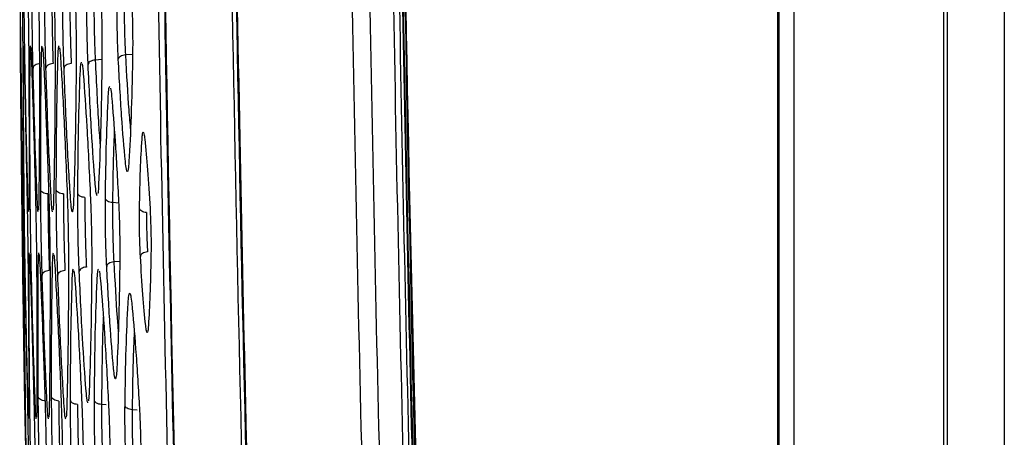
# Model space of a CAD drawing. Units: millimetres. Extents: x -2376 to 1255, y -800 to 1267.
# Drawn here: x -1042 to -982, y 119 to 144 of the extents above; entities that cross this region are included whole.
import ezdxf

# ---------------------------------------------------------------- set-up
doc = ezdxf.new("R2010")
doc.units = ezdxf.units.MM

msp = doc.modelspace()

# ---------------------------------------------------------------- linework, layer by layer
at = {"color": 7, "linetype": 'Continuous', "lineweight": 25}
for p, q in [((-985.544, -181.778), (-985.544, 648.229)), ((-985.34, 648.229), (-985.34, -181.778)), ((-981.84, 564.615), (-981.84, -98.163)), ((-995.745, -96.837), (-995.745, 563.289)), ((-995.684, 563.289), (-995.684, -96.837)), ((-994.766, 563.289), (-994.766, -96.837))]:
    msp.add_line(p, q, dxfattribs=at)
at = {"color": 8, "linetype": 'Continuous', "lineweight": 25}
for p, q in [((-1035.341, 142.244), (-1035.779, 142.215)), ((-1037.222, 141.924), (-1037.632, 141.896)), ((-1036.195, 133.12), (-1036.571, 133.146)), ((-1036.126, 129.539), (-1036.491, 129.515)), ((-1036.959, 120.745), (-1037.246, 120.764)), ((-1035.055, 120.425), (-1035.368, 120.446))]:
    msp.add_line(p, q, dxfattribs=at)
at = {"color": 7, "linetype": 'Continuous', "lineweight": 25}
for points, knots in [([(-1026.904, -42.886), (-1028.093, -19.895), (-1030.473, 26.086), (-1032.759, 95.114), (-1034.222, 164.163), (-1034.397, 210.205), (-1034.485, 233.226)], [0, 0, 0, 0, 0.250001, 0.500002, 0.750002, 1, 1, 1, 1]), ([(-1026.541, -42.836), (-1027.169, -31.137), (-1028.404, -8.153), (-1029.943, 26.49), (-1031.239, 60.784), (-1032.293, 95.293), (-1033.108, 129.657), (-1033.685, 164.177), (-1034.046, 198.701), (-1034.09, 221.718), (-1034.112, 233.226)], [0, 0, 0, 0, 0.127254, 0.250001, 0.376651, 0.500001, 0.625001, 0.750001, 0.875001, 1, 1, 1, 1]), ([(-1034.088, 233.226), (-1034.087, 230.66), (-1034.085, 225.823), (-1034.07, 219.011), (-1034.051, 213.083), (-1034.028, 208.041), (-1034.006, 203.808), (-1033.956, 195.623), (-1033.817, 178.544), (-1033.38, 144.278), (-1032.28, 92.292), (-1030.756, 47.173), (-1029.486, 17.049), (-1029.051, 7.208), (-1028.694, -0.492), (-1028.408, -6.502), (-1028.164, -11.513), (-1027.857, -17.688), (-1027.48, -25.032), (-1027.031, -33.544), (-1026.696, -39.607), (-1026.518, -42.834)], [0, 0, 0, 0, 0.0278702, 0.0525356, 0.0739964, 0.0922524, 0.1073035, 0.1199721, 0.1811626, 0.2928128, 0.4921875, 0.7459363, 0.7831529, 0.8196725, 0.8529306, 0.8668791, 0.8850291, 0.9074163, 0.9340403, 0.9649017, 1, 1, 1, 1]), ([(-1030.024, 233.226), (-1029.981, 217.53), (-1029.893, 186.149), (-1029.186, 139.091), (-1028.053, 92.053), (-1026.448, 45.017), (-1024.364, -2.025), (-1021.833, -49.086), (-1019.734, -80.447), (-1018.684, -96.136)], [0, 0, 0, 0, 0.142842, 0.2855779, 0.4282996, 0.5710519, 0.7138943, 0.8568692, 1, 1, 1, 1]), ([(-1018.489, -94.845), (-1019.531, -79.218), (-1021.616, -47.981), (-1024.129, -1.105), (-1026.199, 45.754), (-1027.792, 92.605), (-1028.918, 139.461), (-1029.62, 186.334), (-1029.706, 217.593), (-1029.75, 233.226)], [0, 0, 0, 0, 0.143124, 0.286093, 0.428947, 0.5717, 0.714408, 0.857171, 1, 1, 1, 1]), ([(-1029.712, 233.226), (-1029.71, 230.59), (-1029.708, 225.575), (-1029.691, 218.44), (-1029.667, 212.077), (-1029.639, 206.488), (-1029.61, 201.672), (-1029.582, 197.54), (-1029.537, 191.712), (-1029.465, 183.834), (-1029.254, 164.918), (-1028.655, 127.483), (-1027.381, 79.57), (-1025.503, 30.013), (-1024.012, -1.796), (-1022.856, -23.721), (-1022.209, -35.412), (-1021.694, -44.313), (-1021.305, -50.839), (-1021.012, -55.686), (-1020.651, -61.549), (-1020.217, -68.431), (-1019.706, -76.333), (-1019.113, -85.253), (-1018.679, -91.538), (-1018.45, -94.85)], [0, 0, 0, 0, 0.024085, 0.045815, 0.065191, 0.082212, 0.096879, 0.109192, 0.119972, 0.150127, 0.181162, 0.292812, 0.492186, 0.619059, 0.745936, 0.783153, 0.819672, 0.852929, 0.864631, 0.87941, 0.897302, 0.918307, 0.942425, 0.969656, 1, 1, 1, 1]), ([(-1022.65, 233.226), (-1022.564, 211.336), (-1022.393, 167.555), (-1021.018, 101.896), (-1018.792, 36.262), (-1015.711, -29.339), (-1012.881, -73.029), (-1011.467, -94.873)], [0, 0, 0, 0, 0.2, 0.399998, 0.599998, 0.800001, 1, 1, 1, 1]), ([(-1021.567, 233.226), (-1021.482, 211.34), (-1021.311, 167.57), (-1019.936, 101.926), (-1017.711, 36.307), (-1014.63, -29.28), (-1011.801, -72.96), (-1010.386, -94.799)], [0, 0, 0, 0, 0.200001, 0.4, 0.6, 0.800002, 1, 1, 1, 1]), ([(-1020.112, 233.226), (-1020.028, 211.382), (-1019.859, 167.695), (-1018.491, 102.176), (-1016.273, 36.681), (-1013.199, -28.78), (-1010.379, -72.377), (-1008.97, -94.175)], [0, 0, 0, 0, 0.199999, 0.399999, 0.600001, 0.800001, 1, 1, 1, 1]), ([(-1019.746, 233.226), (-1019.662, 211.384), (-1019.493, 167.7), (-1018.126, 102.186), (-1015.907, 36.696), (-1012.834, -28.76), (-1010.014, -72.354), (-1008.604, -94.15)], [0, 0, 0, 0, 0.199999, 0.4, 0.600001, 0.800001, 1, 1, 1, 1]), ([(-1019.556, 233.226), (-1019.471, 211.355), (-1019.302, 167.613), (-1017.93, 102.012), (-1015.707, 36.435), (-1012.624, -29.108), (-1009.797, -72.759), (-1008.384, -94.585)], [0, 0, 0, 0, 0.199999, 0.399998, 0.599999, 0.8, 1, 1, 1, 1]), ([(-1019.507, 233.226), (-1019.422, 211.354), (-1019.253, 167.612), (-1017.881, 102.009), (-1015.658, 36.431), (-1012.575, -29.114), (-1009.748, -72.767), (-1008.335, -94.593)], [0, 0, 0, 0, 0.199999, 0.399998, 0.599999, 0.8, 1, 1, 1, 1]), ([(-1008.21, -94.591), (-1008.346, -92.603), (-1008.647, -88.23), (-1009.08, -81.73), (-1009.497, -75.349), (-1009.856, -69.743), (-1010.16, -64.911), (-1010.417, -60.765), (-1010.774, -54.918), (-1011.246, -47.014), (-1012.339, -28.031), (-1014.313, 9.549), (-1016.314, 57.684), (-1017.822, 107.512), (-1018.511, 139.516), (-1018.863, 161.583), (-1019.021, 173.353), (-1019.12, 182.316), (-1019.183, 188.888), (-1019.225, 193.769), (-1019.27, 199.674), (-1019.313, 206.607), (-1019.35, 214.566), (-1019.378, 223.554), (-1019.381, 229.888), (-1019.383, 233.226)], [0, 0, 0, 0, 0.018218, 0.040079, 0.059572, 0.076695, 0.091451, 0.103837, 0.114682, 0.145019, 0.17624, 0.288562, 0.489134, 0.616772, 0.74441, 0.78185, 0.818589, 0.852047, 0.863819, 0.878687, 0.896686, 0.917817, 0.94208, 0.969474, 1, 1, 1, 1]), ([(-1008.208, -94.593), (-1009.621, -72.767), (-1012.448, -29.114), (-1015.531, 36.431), (-1017.754, 102.009), (-1019.126, 167.612), (-1019.295, 211.354), (-1019.38, 233.226)], [0, 0, 0, 0, 0.2, 0.400001, 0.600002, 0.800001, 1, 1, 1, 1]), ([(-1017.597, 106.326), (-1017.734, 110.881), (-1018.406, 133.335), (-1019.041, 173.267), (-1019.215, 208.645), (-1019.3, 226.115)], [0, 0, 0, 0, 0.114123, 0.562534, 1, 1, 1, 1]), ([(-1042.27, 146.774), (-1042.265, 146.345), (-1042.257, 145.488), (-1042.243, 144.026), (-1042.229, 142.563), (-1042.22, 141.706), (-1042.216, 141.278)], [0, 0, 0, 0, 0.249997, 0.499963, 0.749957, 1, 1, 1, 1]), ([(-1042.179, 141.277), (-1042.184, 141.706), (-1042.195, 142.563), (-1042.21, 144.025), (-1042.224, 145.488), (-1042.231, 146.345), (-1042.234, 146.773)], [0, 0, 0, 0, 0.250042, 0.500027, 0.75, 1, 1, 1, 1]), ([(-1042.132, 146.773), (-1042.126, 146.345), (-1042.114, 145.488), (-1042.097, 144.025), (-1042.082, 142.563), (-1042.075, 141.706), (-1042.072, 141.277)], [0, 0, 0, 0, 0.249996, 0.499954, 0.749955, 1, 1, 1, 1]), ([(-1041.941, 141.406), (-1041.948, 141.815), (-1041.962, 142.631), (-1041.98, 144.025), (-1041.994, 145.418), (-1042, 146.235), (-1042.003, 146.643)], [0, 0, 0, 0, 0.250054, 0.500038, 0.750009, 1, 1, 1, 1]), ([(-1041.776, 146.642), (-1041.768, 146.234), (-1041.753, 145.418), (-1041.733, 144.025), (-1041.717, 142.631), (-1041.712, 141.814), (-1041.71, 141.406)], [0, 0, 0, 0, 0.249985, 0.499948, 0.749943, 1, 1, 1, 1]), ([(-1041.45, 141.406), (-1041.459, 141.814), (-1041.478, 142.63), (-1041.499, 144.024), (-1041.515, 145.417), (-1041.519, 146.234), (-1041.52, 146.642)], [0, 0, 0, 0, 0.250055, 0.500033, 0.750004, 1, 1, 1, 1]), ([(-1041.133, 146.642), (-1041.123, 146.234), (-1041.103, 145.417), (-1041.08, 144.024), (-1041.063, 142.63), (-1041.061, 141.814), (-1041.059, 141.405)], [0, 0, 0, 0, 0.249977, 0.499944, 0.749942, 1, 1, 1, 1]), ([(-1040.66, 141.405), (-1040.672, 141.813), (-1040.695, 142.63), (-1040.72, 144.023), (-1040.736, 145.417), (-1040.737, 146.233), (-1040.737, 146.641)], [0, 0, 0, 0, 0.250059, 0.500039, 0.750008, 1, 1, 1, 1]), ([(-1040.299, 146.378), (-1040.298, 146.012), (-1040.297, 145.28), (-1040.281, 144.03), (-1040.256, 142.78), (-1040.233, 142.048), (-1040.221, 141.682)], [0, 0, 0, 0, 0.249977, 0.499968, 0.749994, 1, 1, 1, 1]), ([(-1040.176, 146.641), (-1040.164, 146.233), (-1040.139, 145.417), (-1040.113, 144.024), (-1040.097, 142.63), (-1040.097, 141.813), (-1040.097, 141.405)], [0, 0, 0, 0, 0.249972, 0.49993, 0.749942, 1, 1, 1, 1]), ([(-1039.549, 141.405), (-1039.563, 141.813), (-1039.59, 142.629), (-1039.618, 144.023), (-1039.634, 145.416), (-1039.632, 146.233), (-1039.631, 146.641)], [0, 0, 0, 0, 0.250057, 0.50003, 0.750002, 1, 1, 1, 1]), ([(-1039.192, 146.378), (-1039.193, 146.012), (-1039.195, 145.28), (-1039.179, 144.03), (-1039.151, 142.78), (-1039.124, 142.048), (-1039.11, 141.682)], [0, 0, 0, 0, 0.249972, 0.49997, 0.749984, 1, 1, 1, 1]), ([(-1038.888, 146.641), (-1038.874, 146.233), (-1038.845, 145.417), (-1038.816, 144.024), (-1038.8, 142.63), (-1038.803, 141.813), (-1038.804, 141.405)], [0, 0, 0, 0, 0.249961, 0.499924, 0.749937, 1, 1, 1, 1]), ([(-1038.071, 141.619), (-1038.086, 141.994), (-1038.115, 142.743), (-1038.142, 144.022), (-1038.156, 145.301), (-1038.152, 146.051), (-1038.149, 146.426)], [0, 0, 0, 0, 0.250063, 0.500042, 0.750006, 1, 1, 1, 1]), ([(-1037.303, 146.426), (-1037.288, 146.051), (-1037.257, 145.302), (-1037.229, 144.023), (-1037.215, 142.744), (-1037.22, 141.994), (-1037.223, 141.619)], [0, 0, 0, 0, 0.24995, 0.4999205, 0.7499379, 1, 1, 1, 1]), ([(-1037.711, 146.164), (-1037.713, 145.831), (-1037.718, 145.165), (-1037.704, 144.029), (-1037.676, 142.894), (-1037.647, 142.229), (-1037.632, 141.896)], [0, 0, 0, 0, 0.24997, 0.499959, 0.749976, 1, 1, 1, 1]), ([(-1036.217, 141.938), (-1036.231, 142.263), (-1036.26, 142.912), (-1036.286, 144.022), (-1036.297, 145.132), (-1036.291, 145.782), (-1036.287, 146.107)], [0, 0, 0, 0, 0.250066, 0.500041, 0.749998, 1, 1, 1, 1]), ([(-1035.849, 145.846), (-1035.852, 145.562), (-1035.859, 144.996), (-1035.848, 144.029), (-1035.822, 143.063), (-1035.793, 142.497), (-1035.779, 142.215)], [0, 0, 0, 0, 0.249963, 0.499957, 0.749972, 1, 1, 1, 1]), ([(-1035.414, 146.107), (-1035.399, 145.782), (-1035.37, 145.133), (-1035.343, 144.023), (-1035.332, 142.913), (-1035.339, 142.263), (-1035.343, 141.938)], [0, 0, 0, 0, 0.249932, 0.499886, 0.749923, 1, 1, 1, 1]), ([(-1042.221, 143.272), (-1042.22, 143.247), (-1042.218, 143.177), (-1042.212, 142.799), (-1042.209, 142.554)], [0, 0, 0, 0, 0.349174, 1, 1, 1, 1]), ([(-1042.024, 142.67), (-1042.022, 142.647), (-1042.016, 142.58), (-1042.007, 142.226), (-1042.001, 141.991)], [0, 0, 0, 0, 0.337195, 1, 1, 1, 1]), ([(-1041.594, 142.664), (-1041.59, 142.642), (-1041.579, 142.575), (-1041.566, 142.226), (-1041.556, 141.99)], [0, 0, 0, 0, 0.326414, 1, 1, 1, 1]), ([(-1040.868, 142.659), (-1040.863, 142.638), (-1040.847, 142.571), (-1040.828, 142.226), (-1040.815, 141.99)], [0, 0, 0, 0, 0.315974, 1, 1, 1, 1]), ([(-1039.827, 142.651), (-1039.821, 142.631), (-1039.799, 142.564), (-1039.776, 142.226), (-1039.76, 141.989)], [0, 0, 0, 0, 0.296463, 1, 1, 1, 1]), ([(-1042.14, 134.072), (-1042.157, 135.708), (-1042.193, 138.98), (-1042.211, 141.363), (-1042.221, 142.554)], [0, 0, 0, 0, 0.500002, 1, 1, 1, 1]), ([(-1042.209, 142.554), (-1042.192, 141.363), (-1042.158, 138.98), (-1042.11, 135.708), (-1042.086, 134.072)], [0, 0, 0, 0, 0.499998, 1, 1, 1, 1]), ([(-1035.779, 142.215), (-1035.836, 142.205), (-1035.952, 142.187), (-1036.093, 142.12), (-1036.193, 142.035), (-1036.209, 141.97), (-1036.217, 141.938)], [0, 0, 0, 0, 0.249984, 0.499995, 0.749997, 1, 1, 1, 1]), ([(-1041.996, 133.942), (-1042.009, 135.495), (-1042.034, 138.6), (-1042.038, 140.861), (-1042.041, 141.991)], [0, 0, 0, 0, 0.500004, 1, 1, 1, 1]), ([(-1042.001, 141.991), (-1041.975, 140.86), (-1041.922, 138.6), (-1041.859, 135.494), (-1041.827, 133.942)], [0, 0, 0, 0, 0.499995, 1, 1, 1, 1]), ([(-1041.755, 133.357), (-1041.787, 134.488), (-1041.852, 136.748), (-1041.911, 139.854), (-1041.941, 141.406)], [0, 0, 0, 0, 0.5000056, 1, 1, 1, 1]), ([(-1041.71, 141.406), (-1041.703, 139.853), (-1041.69, 136.748), (-1041.695, 134.487), (-1041.697, 133.357)], [0, 0, 0, 0, 0.5, 1, 1, 1, 1]), ([(-1041.627, 133.941), (-1041.635, 135.494), (-1041.651, 138.599), (-1041.638, 140.86), (-1041.632, 141.99)], [0, 0, 0, 0, 0.5, 1, 1, 1, 1]), ([(-1041.556, 141.99), (-1041.517, 140.86), (-1041.439, 138.599), (-1041.354, 135.494), (-1041.312, 133.941)], [0, 0, 0, 0, 0.499995, 1, 1, 1, 1]), ([(-1041.011, 141.682), (-1041.07, 141.674), (-1041.188, 141.657), (-1041.331, 141.591), (-1041.43, 141.504), (-1041.443, 141.439), (-1041.45, 141.406)], [0, 0, 0, 0, 0.249978, 0.49998, 0.750001, 1, 1, 1, 1]), ([(-1041.193, 133.356), (-1041.238, 134.487), (-1041.328, 136.748), (-1041.409, 139.853), (-1041.45, 141.406)], [0, 0, 0, 0, 0.5000074, 1, 1, 1, 1]), ([(-1041.059, 141.405), (-1041.059, 139.853), (-1041.059, 136.747), (-1041.083, 134.487), (-1041.096, 133.356)], [0, 0, 0, 0, 0.5000009, 1, 1, 1, 1]), ([(-1040.978, 133.941), (-1040.979, 135.493), (-1040.982, 138.599), (-1040.949, 140.859), (-1040.932, 141.99)], [0, 0, 0, 0, 0.500001, 1, 1, 1, 1]), ([(-1040.815, 141.99), (-1040.762, 140.859), (-1040.656, 138.598), (-1040.55, 135.493), (-1040.497, 133.94)], [0, 0, 0, 0, 0.499996, 1, 1, 1, 1]), ([(-1040.221, 141.682), (-1040.28, 141.673), (-1040.398, 141.656), (-1040.54, 141.59), (-1040.639, 141.503), (-1040.653, 141.438), (-1040.66, 141.405)], [0, 0, 0, 0, 0.250011, 0.499974, 0.749984, 1, 1, 1, 1]), ([(-1040.329, 133.356), (-1040.388, 134.486), (-1040.506, 136.747), (-1040.609, 139.852), (-1040.66, 141.405)], [0, 0, 0, 0, 0.500006, 1, 1, 1, 1]), ([(-1040.097, 141.405), (-1040.104, 139.852), (-1040.119, 136.747), (-1040.166, 134.486), (-1040.19, 133.356)], [0, 0, 0, 0, 0.500003, 1, 1, 1, 1]), ([(-1040.024, 133.94), (-1040.017, 135.493), (-1040.005, 138.598), (-1039.948, 140.859), (-1039.92, 141.989)], [0, 0, 0, 0, 0.499999, 1, 1, 1, 1]), ([(-1039.76, 141.989), (-1039.693, 140.859), (-1039.559, 138.598), (-1039.431, 135.493), (-1039.366, 133.94)], [0, 0, 0, 0, 0.4999926, 1, 1, 1, 1]), ([(-1039.11, 141.682), (-1039.169, 141.673), (-1039.286, 141.655), (-1039.428, 141.589), (-1039.527, 141.503), (-1039.542, 141.437), (-1039.549, 141.405)], [0, 0, 0, 0, 0.249992, 0.499985, 0.749975, 1, 1, 1, 1]), ([(-1038.439, 141.654), (-1038.433, 141.637), (-1038.41, 141.576), (-1038.385, 141.277), (-1038.366, 141.057)], [0, 0, 0, 0, 0.2651117, 1, 1, 1, 1]), ([(-1037.632, 141.896), (-1037.691, 141.887), (-1037.807, 141.869), (-1037.948, 141.803), (-1038.048, 141.717), (-1038.063, 141.652), (-1038.071, 141.619)], [0, 0, 0, 0, 0.249994, 0.499993, 0.749991, 1, 1, 1, 1]), ([(-1037.632, 134.287), (-1037.712, 135.316), (-1037.87, 137.376), (-1038.004, 140.205), (-1038.071, 141.619)], [0, 0, 0, 0, 0.500008, 1, 1, 1, 1]), ([(-1037.223, 141.619), (-1037.246, 140.205), (-1037.291, 137.376), (-1037.379, 135.316), (-1037.423, 134.287)], [0, 0, 0, 0, 0.5000065, 1, 1, 1, 1]), ([(-1035.784, 135.666), (-1035.862, 136.546), (-1036.02, 138.307), (-1036.151, 140.728), (-1036.217, 141.938)], [0, 0, 0, 0, 0.500012, 1, 1, 1, 1]), ([(-1035.343, 141.938), (-1035.369, 140.727), (-1035.422, 138.307), (-1035.517, 136.546), (-1035.565, 135.666)], [0, 0, 0, 0, 0.500007, 1, 1, 1, 1]), ([(-1042.216, 141.278), (-1042.2, 139.641), (-1042.169, 136.369), (-1042.142, 133.987), (-1042.128, 132.796)], [0, 0, 0, 0, 0.500003, 1, 1, 1, 1]), ([(-1042.046, 132.796), (-1042.068, 133.987), (-1042.113, 136.369), (-1042.157, 139.641), (-1042.179, 141.277)], [0, 0, 0, 0, 0.5000053, 1, 1, 1, 1]), ([(-1042.072, 141.277), (-1042.06, 139.641), (-1042.036, 136.369), (-1042.024, 133.987), (-1042.018, 132.796)], [0, 0, 0, 0, 0.4999984, 1, 1, 1, 1]), ([(-1039.143, 133.356), (-1039.216, 134.486), (-1039.362, 136.746), (-1039.487, 139.852), (-1039.549, 141.405)], [0, 0, 0, 0, 0.500008, 1, 1, 1, 1]), ([(-1038.804, 141.405), (-1038.82, 139.852), (-1038.852, 136.746), (-1038.923, 134.486), (-1038.959, 133.355)], [0, 0, 0, 0, 0.500004, 1, 1, 1, 1]), ([(-1038.705, 133.725), (-1038.692, 135.139), (-1038.666, 137.968), (-1038.592, 140.028), (-1038.555, 141.057)], [0, 0, 0, 0, 0.499999, 1, 1, 1, 1]), ([(-1038.366, 141.057), (-1038.292, 140.028), (-1038.144, 137.968), (-1038.008, 135.139), (-1037.94, 133.725)], [0, 0, 0, 0, 0.499992, 1, 1, 1, 1]), ([(-1037.009, 133.406), (-1036.991, 134.616), (-1036.954, 137.036), (-1036.871, 138.798), (-1036.83, 139.678)], [0, 0, 0, 0, 0.499997, 1, 1, 1, 1]), ([(-1036.699, 140.175), (-1036.695, 140.165), (-1036.672, 140.112), (-1036.649, 139.873), (-1036.63, 139.678)], [0, 0, 0, 0, 0.187836, 1, 1, 1, 1]), ([(-1036.63, 139.678), (-1036.555, 138.797), (-1036.407, 137.036), (-1036.274, 134.616), (-1036.207, 133.406)], [0, 0, 0, 0, 0.499989, 1, 1, 1, 1]), ([(-1034.762, 137.035), (-1034.751, 137.159), (-1034.73, 137.406), (-1034.687, 137.505), (-1034.641, 137.406), (-1034.61, 137.159), (-1034.595, 137.035)], [0, 0, 0, 0, 0.249823, 0.499726, 0.749719, 1, 1, 1, 1]), ([(-1034.918, 132.796), (-1034.9, 133.614), (-1034.866, 135.25), (-1034.796, 136.44), (-1034.762, 137.035)], [0, 0, 0, 0, 0.499997, 1, 1, 1, 1]), ([(-1034.595, 137.035), (-1034.537, 136.44), (-1034.422, 135.249), (-1034.321, 133.614), (-1034.271, 132.796)], [0, 0, 0, 0, 0.49998, 1, 1, 1, 1]), ([(-1035.565, 135.666), (-1035.579, 135.491), (-1035.607, 135.141), (-1035.663, 135.001), (-1035.723, 135.142), (-1035.763, 135.491), (-1035.784, 135.666)], [0, 0, 0, 0, 0.250211, 0.500238, 0.750163, 1, 1, 1, 1]), ([(-1037.423, 134.287), (-1037.435, 134.066), (-1037.451, 133.775), (-1037.474, 133.713), (-1037.48, 133.699)], [0, 0, 0, 0, 0.7598081, 1, 1, 1, 1]), ([(-1042.071, 128.576), (-1042.077, 129.005), (-1042.088, 129.862), (-1042.107, 131.324), (-1042.125, 132.787), (-1042.135, 133.644), (-1042.14, 134.072)], [0, 0, 0, 0, 0.2500461, 0.5000295, 0.7500025, 1, 1, 1, 1]), ([(-1042.086, 134.072), (-1042.08, 133.644), (-1042.067, 132.787), (-1042.048, 131.324), (-1042.029, 129.862), (-1042.02, 129.005), (-1042.015, 128.576)], [0, 0, 0, 0, 0.249984, 0.499951, 0.749942, 1, 1, 1, 1]), ([(-1041.926, 128.705), (-1041.933, 129.114), (-1041.947, 129.93), (-1041.967, 131.324), (-1041.985, 132.717), (-1041.992, 133.534), (-1041.996, 133.942)], [0, 0, 0, 0, 0.250059, 0.500043, 0.75001, 1, 1, 1, 1]), ([(-1041.827, 133.942), (-1041.819, 133.533), (-1041.804, 132.717), (-1041.782, 131.324), (-1041.764, 129.93), (-1041.756, 129.114), (-1041.752, 128.705)], [0, 0, 0, 0, 0.249983, 0.49994, 0.749946, 1, 1, 1, 1]), ([(-1041.549, 128.705), (-1041.558, 129.113), (-1041.576, 129.93), (-1041.599, 131.323), (-1041.618, 132.717), (-1041.624, 133.533), (-1041.627, 133.941)], [0, 0, 0, 0, 0.250062, 0.500041, 0.750006, 1, 1, 1, 1]), ([(-1041.312, 133.941), (-1041.302, 133.533), (-1041.282, 132.717), (-1041.257, 131.323), (-1041.238, 129.93), (-1041.232, 129.113), (-1041.229, 128.705)], [0, 0, 0, 0, 0.249979, 0.49994, 0.749941, 1, 1, 1, 1]), ([(-1040.892, 128.704), (-1040.903, 129.112), (-1040.926, 129.929), (-1040.953, 131.322), (-1040.972, 132.716), (-1040.976, 133.532), (-1040.978, 133.941)], [0, 0, 0, 0, 0.250056, 0.5000385, 0.7500053, 1, 1, 1, 1]), ([(-1040.539, 133.678), (-1040.597, 133.685), (-1040.714, 133.699), (-1040.856, 133.761), (-1040.955, 133.844), (-1040.97, 133.908), (-1040.978, 133.941)], [0, 0, 0, 0, 0.249988, 0.500018, 0.750014, 1, 1, 1, 1]), ([(-1040.539, 133.678), (-1040.537, 133.312), (-1040.533, 132.58), (-1040.514, 131.33), (-1040.487, 130.08), (-1040.464, 129.348), (-1040.453, 128.982)], [0, 0, 0, 0, 0.249968, 0.499962, 0.74999, 1, 1, 1, 1]), ([(-1040.497, 133.94), (-1040.485, 133.532), (-1040.46, 132.716), (-1040.432, 131.323), (-1040.412, 129.929), (-1040.409, 129.112), (-1040.407, 128.704)], [0, 0, 0, 0, 0.24997, 0.499933, 0.749934, 1, 1, 1, 1]), ([(-1039.932, 128.704), (-1039.945, 129.112), (-1039.972, 129.928), (-1040.002, 131.322), (-1040.021, 132.715), (-1040.023, 133.532), (-1040.024, 133.94)], [0, 0, 0, 0, 0.250064, 0.5000382, 0.7500058, 1, 1, 1, 1]), ([(-1039.585, 133.678), (-1039.643, 133.686), (-1039.758, 133.7), (-1039.9, 133.762), (-1039.999, 133.844), (-1040.016, 133.908), (-1040.024, 133.94)], [0, 0, 0, 0, 0.249984, 0.499986, 0.750014, 1, 1, 1, 1]), ([(-1039.585, 133.678), (-1039.584, 133.312), (-1039.583, 132.58), (-1039.563, 131.33), (-1039.534, 130.08), (-1039.506, 129.348), (-1039.493, 128.982)], [0, 0, 0, 0, 0.249968, 0.49997, 0.749986, 1, 1, 1, 1]), ([(-1039.366, 133.94), (-1039.352, 133.532), (-1039.323, 132.716), (-1039.292, 131.323), (-1039.273, 129.929), (-1039.272, 129.112), (-1039.272, 128.704)], [0, 0, 0, 0, 0.24996, 0.499918, 0.749932, 1, 1, 1, 1]), ([(-1038.617, 128.919), (-1038.631, 129.293), (-1038.66, 130.042), (-1038.69, 131.321), (-1038.708, 132.601), (-1038.706, 133.35), (-1038.705, 133.725)], [0, 0, 0, 0, 0.250062, 0.500047, 0.750015, 1, 1, 1, 1]), ([(-1038.267, 133.464), (-1038.324, 133.471), (-1038.439, 133.486), (-1038.58, 133.547), (-1038.68, 133.629), (-1038.697, 133.693), (-1038.705, 133.725)], [0, 0, 0, 0, 0.249995, 0.499987, 0.750025, 1, 1, 1, 1]), ([(-1037.94, 133.725), (-1037.925, 133.35), (-1037.894, 132.601), (-1037.863, 131.323), (-1037.846, 130.043), (-1037.848, 129.293), (-1037.85, 128.918)], [0, 0, 0, 0, 0.249948, 0.499905, 0.749923, 1, 1, 1, 1]), ([(-1041.697, 133.357), (-1041.698, 133.123), (-1041.7, 132.767), (-1041.707, 132.7), (-1041.709, 132.677)], [0, 0, 0, 0, 0.659792, 1, 1, 1, 1]), ([(-1041.096, 133.356), (-1041.099, 133.121), (-1041.105, 132.774), (-1041.117, 132.707), (-1041.121, 132.685)], [0, 0, 0, 0, 0.680497, 1, 1, 1, 1]), ([(-1040.19, 133.356), (-1040.197, 133.119), (-1040.207, 132.778), (-1040.223, 132.711), (-1040.228, 132.691)], [0, 0, 0, 0, 0.694964, 1, 1, 1, 1]), ([(-1038.959, 133.355), (-1038.969, 133.118), (-1038.983, 132.783), (-1039.005, 132.716), (-1039.011, 132.697)], [0, 0, 0, 0, 0.711901, 1, 1, 1, 1]), ([(-1038.267, 133.464), (-1038.267, 133.131), (-1038.269, 132.465), (-1038.252, 131.329), (-1038.222, 130.194), (-1038.193, 129.529), (-1038.178, 129.197)], [0, 0, 0, 0, 0.249966, 0.499962, 0.749976, 1, 1, 1, 1]), ([(-1036.93, 129.237), (-1036.944, 129.562), (-1036.973, 130.211), (-1037.001, 131.321), (-1037.015, 132.431), (-1037.011, 133.081), (-1037.009, 133.406)], [0, 0, 0, 0, 0.250077, 0.500045, 0.75, 1, 1, 1, 1]), ([(-1036.571, 133.146), (-1036.628, 133.153), (-1036.743, 133.168), (-1036.883, 133.23), (-1036.983, 133.311), (-1037.001, 133.374), (-1037.009, 133.406)], [0, 0, 0, 0, 0.249992, 0.499991, 0.750003, 1, 1, 1, 1]), ([(-1036.571, 133.146), (-1036.573, 132.862), (-1036.577, 132.296), (-1036.562, 131.329), (-1036.535, 130.363), (-1036.506, 129.797), (-1036.491, 129.515)], [0, 0, 0, 0, 0.249964, 0.499953, 0.749976, 1, 1, 1, 1]), ([(-1036.207, 133.406), (-1036.192, 133.081), (-1036.163, 132.432), (-1036.134, 131.322), (-1036.12, 130.212), (-1036.124, 129.562), (-1036.127, 129.237)], [0, 0, 0, 0, 0.2499298, 0.4998907, 0.749917, 1, 1, 1, 1]), ([(-1042.128, 132.796), (-1042.125, 132.56), (-1042.12, 132.09), (-1042.119, 132.017), (-1042.119, 131.981)], [0, 0, 0, 0, 0.500001, 1, 1, 1, 1]), ([(-1042.018, 132.796), (-1042.017, 132.55), (-1042.016, 132.176), (-1042.019, 132.105), (-1042.02, 132.081)], [0, 0, 0, 0, 0.6584889, 1, 1, 1, 1]), ([(-1034.86, 129.847), (-1034.871, 130.076), (-1034.894, 130.536), (-1034.915, 131.321), (-1034.925, 132.106), (-1034.92, 132.566), (-1034.918, 132.796)], [0, 0, 0, 0, 0.250096, 0.500096, 0.75001, 1, 1, 1, 1]), ([(-1034.48, 132.536), (-1034.536, 132.543), (-1034.65, 132.559), (-1034.79, 132.62), (-1034.89, 132.701), (-1034.909, 132.764), (-1034.918, 132.796)], [0, 0, 0, 0, 0.250007, 0.499997, 0.750009, 1, 1, 1, 1]), ([(-1034.48, 132.536), (-1034.482, 132.348), (-1034.487, 131.972), (-1034.477, 131.329), (-1034.456, 130.688), (-1034.433, 130.312), (-1034.422, 130.125)], [0, 0, 0, 0, 0.249935, 0.499956, 0.749948, 1, 1, 1, 1]), ([(-1034.271, 132.796), (-1034.259, 132.566), (-1034.236, 132.107), (-1034.215, 131.322), (-1034.205, 130.537), (-1034.21, 130.077), (-1034.213, 129.847)], [0, 0, 0, 0, 0.2498768, 0.4998631, 0.7498596, 1, 1, 1, 1]), ([(-1042.119, 131.981), (-1042.115, 131.662), (-1042.107, 131.024), (-1042.099, 130.386), (-1042.094, 130.067)], [0, 0, 0, 0, 0.500015, 1, 1, 1, 1]), ([(-1042.094, 130.067), (-1042.094, 130.032), (-1042.093, 129.964), (-1042.087, 129.515), (-1042.084, 129.291)], [0, 0, 0, 0, 0.500003, 1, 1, 1, 1]), ([(-1041.992, 129.971), (-1041.99, 129.948), (-1041.986, 129.88), (-1041.977, 129.525), (-1041.972, 129.29)], [0, 0, 0, 0, 0.340744, 1, 1, 1, 1]), ([(-1041.669, 129.966), (-1041.666, 129.943), (-1041.657, 129.876), (-1041.645, 129.525), (-1041.637, 129.29)], [0, 0, 0, 0, 0.331398, 1, 1, 1, 1]), ([(-1041.075, 129.96), (-1041.071, 129.938), (-1041.057, 129.871), (-1041.04, 129.525), (-1041.028, 129.289)], [0, 0, 0, 0, 0.319005, 1, 1, 1, 1]), ([(-1040.175, 129.954), (-1040.17, 129.934), (-1040.151, 129.866), (-1040.128, 129.525), (-1040.113, 129.288)], [0, 0, 0, 0, 0.307469, 1, 1, 1, 1]), ([(-1034.422, 130.125), (-1034.479, 130.115), (-1034.595, 130.096), (-1034.736, 130.029), (-1034.836, 129.943), (-1034.852, 129.879), (-1034.86, 129.847)], [0, 0, 0, 0, 0.250002, 0.500018, 0.749992, 1, 1, 1, 1]), ([(-1036.491, 129.515), (-1036.549, 129.505), (-1036.665, 129.487), (-1036.807, 129.42), (-1036.907, 129.334), (-1036.922, 129.269), (-1036.93, 129.237)], [0, 0, 0, 0, 0.249986, 0.500003, 0.749977, 1, 1, 1, 1]), ([(-1034.537, 125.607), (-1034.595, 126.202), (-1034.712, 127.393), (-1034.811, 129.029), (-1034.86, 129.847)], [0, 0, 0, 0, 0.500014, 1, 1, 1, 1]), ([(-1034.213, 129.847), (-1034.231, 129.029), (-1034.267, 127.393), (-1034.335, 126.202), (-1034.37, 125.607)], [0, 0, 0, 0, 0.500012, 1, 1, 1, 1]), ([(-1042.084, 129.291), (-1042.069, 128.16), (-1042.038, 125.899), (-1041.99, 122.794), (-1041.966, 121.241)], [0, 0, 0, 0, 0.499996, 1, 1, 1, 1]), ([(-1041.919, 121.241), (-1041.937, 122.794), (-1041.974, 125.899), (-1041.991, 128.16), (-1041.999, 129.29)], [0, 0, 0, 0, 0.500003, 1, 1, 1, 1]), ([(-1041.972, 129.29), (-1041.947, 128.16), (-1041.898, 125.899), (-1041.835, 122.794), (-1041.803, 121.241)], [0, 0, 0, 0, 0.499999, 1, 1, 1, 1]), ([(-1041.654, 121.241), (-1041.667, 122.793), (-1041.695, 125.898), (-1041.696, 128.159), (-1041.696, 129.29)], [0, 0, 0, 0, 0.5, 1, 1, 1, 1]), ([(-1041.637, 129.29), (-1041.6, 128.159), (-1041.528, 125.898), (-1041.446, 122.793), (-1041.404, 121.24)], [0, 0, 0, 0, 0.5, 1, 1, 1, 1]), ([(-1041.13, 121.24), (-1041.138, 122.793), (-1041.154, 125.898), (-1041.136, 128.159), (-1041.126, 129.289)], [0, 0, 0, 0, 0.500002, 1, 1, 1, 1]), ([(-1041.028, 129.289), (-1040.979, 128.158), (-1040.88, 125.898), (-1040.776, 122.792), (-1040.725, 121.24)], [0, 0, 0, 0, 0.499994, 1, 1, 1, 1]), ([(-1040.453, 128.982), (-1040.512, 128.973), (-1040.63, 128.956), (-1040.772, 128.89), (-1040.872, 128.803), (-1040.885, 128.737), (-1040.892, 128.704)], [0, 0, 0, 0, 0.250022, 0.500008, 0.750004, 1, 1, 1, 1]), ([(-1040.311, 121.239), (-1040.312, 122.792), (-1040.314, 125.897), (-1040.274, 128.158), (-1040.253, 129.288)], [0, 0, 0, 0, 0.499999, 1, 1, 1, 1]), ([(-1040.113, 129.288), (-1040.05, 128.158), (-1039.924, 125.897), (-1039.798, 122.792), (-1039.735, 121.239)], [0, 0, 0, 0, 0.499995, 1, 1, 1, 1]), ([(-1039.493, 128.982), (-1039.551, 128.973), (-1039.669, 128.955), (-1039.811, 128.889), (-1039.91, 128.802), (-1039.924, 128.737), (-1039.932, 128.704)], [0, 0, 0, 0, 0.2499795, 0.4999914, 0.750002, 1, 1, 1, 1]), ([(-1038.948, 128.96), (-1038.942, 128.942), (-1038.92, 128.88), (-1038.895, 128.575), (-1038.878, 128.356)], [0, 0, 0, 0, 0.285883, 1, 1, 1, 1]), ([(-1038.178, 129.197), (-1038.236, 129.188), (-1038.353, 129.169), (-1038.495, 129.103), (-1038.595, 129.016), (-1038.609, 128.951), (-1038.617, 128.919)], [0, 0, 0, 0, 0.25, 0.500024, 0.750034, 1, 1, 1, 1]), ([(-1038.193, 121.586), (-1038.269, 122.616), (-1038.42, 124.675), (-1038.551, 127.504), (-1038.617, 128.919)], [0, 0, 0, 0, 0.500008, 1, 1, 1, 1]), ([(-1037.85, 128.918), (-1037.865, 127.504), (-1037.895, 124.675), (-1037.967, 122.616), (-1038.003, 121.586)], [0, 0, 0, 0, 0.500008, 1, 1, 1, 1]), ([(-1037.39, 128.944), (-1037.384, 128.929), (-1037.358, 128.868), (-1037.331, 128.577), (-1037.31, 128.356)], [0, 0, 0, 0, 0.239708, 1, 1, 1, 1]), ([(-1036.509, 122.965), (-1036.585, 123.845), (-1036.736, 125.606), (-1036.865, 128.027), (-1036.93, 129.237)], [0, 0, 0, 0, 0.500009, 1, 1, 1, 1]), ([(-1036.127, 129.237), (-1036.147, 128.027), (-1036.186, 125.606), (-1036.268, 123.845), (-1036.308, 122.964)], [0, 0, 0, 0, 0.500011, 1, 1, 1, 1]), ([(-1041.937, 120.095), (-1041.959, 121.286), (-1042.001, 123.668), (-1042.048, 126.94), (-1042.071, 128.576)], [0, 0, 0, 0, 0.5000021, 1, 1, 1, 1]), ([(-1042.015, 128.576), (-1041.997, 126.94), (-1041.961, 123.668), (-1041.936, 121.286), (-1041.923, 120.095)], [0, 0, 0, 0, 0.499999, 1, 1, 1, 1]), ([(-1041.747, 120.656), (-1041.777, 121.787), (-1041.836, 124.047), (-1041.896, 127.153), (-1041.926, 128.705)], [0, 0, 0, 0, 0.500003, 1, 1, 1, 1]), ([(-1041.752, 128.705), (-1041.74, 127.153), (-1041.715, 124.047), (-1041.707, 121.787), (-1041.702, 120.656)], [0, 0, 0, 0, 0.5, 1, 1, 1, 1]), ([(-1041.304, 120.656), (-1041.346, 121.786), (-1041.43, 124.047), (-1041.509, 127.152), (-1041.549, 128.705)], [0, 0, 0, 0, 0.500006, 1, 1, 1, 1]), ([(-1041.229, 128.705), (-1041.222, 127.152), (-1041.209, 124.047), (-1041.219, 121.786), (-1041.224, 120.656)], [0, 0, 0, 0, 0.5, 1, 1, 1, 1]), ([(-1040.575, 120.655), (-1040.631, 121.785), (-1040.741, 124.046), (-1040.842, 127.152), (-1040.892, 128.704)], [0, 0, 0, 0, 0.500005, 1, 1, 1, 1]), ([(-1040.407, 128.704), (-1040.408, 127.151), (-1040.408, 124.046), (-1040.44, 121.785), (-1040.455, 120.655)], [0, 0, 0, 0, 0.5000026, 1, 1, 1, 1]), ([(-1039.541, 120.655), (-1039.61, 121.785), (-1039.748, 124.046), (-1039.871, 127.151), (-1039.932, 128.704)], [0, 0, 0, 0, 0.500007, 1, 1, 1, 1]), ([(-1039.272, 128.704), (-1039.28, 127.151), (-1039.297, 124.046), (-1039.351, 121.785), (-1039.378, 120.655)], [0, 0, 0, 0, 0.500002, 1, 1, 1, 1]), ([(-1039.154, 121.024), (-1039.147, 122.438), (-1039.135, 125.267), (-1039.076, 127.327), (-1039.047, 128.356)], [0, 0, 0, 0, 0.499998, 1, 1, 1, 1]), ([(-1038.878, 128.356), (-1038.808, 127.327), (-1038.667, 125.267), (-1038.533, 122.438), (-1038.466, 121.024)], [0, 0, 0, 0, 0.499991, 1, 1, 1, 1]), ([(-1037.684, 121.024), (-1037.67, 122.438), (-1037.642, 125.267), (-1037.561, 127.326), (-1037.52, 128.356)], [0, 0, 0, 0, 0.499996, 1, 1, 1, 1]), ([(-1037.31, 128.356), (-1037.227, 127.326), (-1037.061, 125.267), (-1036.907, 122.438), (-1036.831, 121.023)], [0, 0, 0, 0, 0.499991, 1, 1, 1, 1]), ([(-1035.615, 126.977), (-1035.601, 127.152), (-1035.575, 127.501), (-1035.519, 127.642), (-1035.458, 127.501), (-1035.417, 127.152), (-1035.396, 126.977)], [0, 0, 0, 0, 0.249894, 0.499802, 0.749826, 1, 1, 1, 1]), ([(-1035.806, 120.705), (-1035.787, 121.915), (-1035.749, 124.335), (-1035.659, 126.096), (-1035.615, 126.977)], [0, 0, 0, 0, 0.499997, 1, 1, 1, 1]), ([(-1035.396, 126.977), (-1035.314, 126.096), (-1035.149, 124.335), (-1035.001, 121.915), (-1034.928, 120.705)], [0, 0, 0, 0, 0.499983, 1, 1, 1, 1]), ([(-1034.37, 125.607), (-1034.38, 125.483), (-1034.401, 125.236), (-1034.444, 125.137), (-1034.49, 125.237), (-1034.521, 125.484), (-1034.537, 125.607)], [0, 0, 0, 0, 0.2503165, 0.5004186, 0.7502553, 1, 1, 1, 1]), ([(-1036.308, 122.964), (-1036.32, 122.77), (-1036.334, 122.53), (-1036.355, 122.477), (-1036.359, 122.467)], [0, 0, 0, 0, 0.811736, 1, 1, 1, 1]), ([(-1038.003, 121.586), (-1038.013, 121.366), (-1038.027, 121.068), (-1038.049, 121.006), (-1038.054, 120.99)], [0, 0, 0, 0, 0.737408, 1, 1, 1, 1]), ([(-1041.966, 121.241), (-1041.959, 120.833), (-1041.946, 120.017), (-1041.925, 118.623), (-1041.903, 117.23), (-1041.891, 116.413), (-1041.885, 116.005)], [0, 0, 0, 0, 0.249978, 0.499937, 0.749936, 1, 1, 1, 1]), ([(-1041.837, 116.005), (-1041.844, 116.413), (-1041.859, 117.229), (-1041.882, 118.623), (-1041.903, 120.017), (-1041.914, 120.833), (-1041.919, 121.241)], [0, 0, 0, 0, 0.250055, 0.500038, 0.750017, 1, 1, 1, 1]), ([(-1041.803, 121.241), (-1041.795, 120.833), (-1041.779, 120.016), (-1041.756, 118.623), (-1041.734, 117.229), (-1041.723, 116.413), (-1041.718, 116.004)], [0, 0, 0, 0, 0.249977, 0.499941, 0.749935, 1, 1, 1, 1]), ([(-1041.565, 116.004), (-1041.575, 116.412), (-1041.593, 117.229), (-1041.618, 118.622), (-1041.64, 120.016), (-1041.649, 120.832), (-1041.654, 121.241)], [0, 0, 0, 0, 0.250068, 0.500043, 0.750017, 1, 1, 1, 1]), ([(-1041.404, 121.24), (-1041.394, 120.832), (-1041.374, 120.016), (-1041.348, 118.623), (-1041.325, 117.229), (-1041.317, 116.412), (-1041.312, 116.004)], [0, 0, 0, 0, 0.2499722, 0.4999316, 0.749932, 1, 1, 1, 1]), ([(-1041.035, 116.004), (-1041.046, 116.412), (-1041.069, 117.228), (-1041.097, 118.622), (-1041.12, 120.015), (-1041.127, 120.832), (-1041.13, 121.24)], [0, 0, 0, 0, 0.250074, 0.500046, 0.750017, 1, 1, 1, 1]), ([(-1040.691, 120.978), (-1040.749, 120.985), (-1040.866, 120.999), (-1041.008, 121.061), (-1041.107, 121.143), (-1041.123, 121.208), (-1041.13, 121.24)], [0, 0, 0, 0, 0.2500048, 0.500001, 0.7499758, 1, 1, 1, 1]), ([(-1040.725, 121.24), (-1040.712, 120.832), (-1040.688, 120.015), (-1040.658, 118.622), (-1040.635, 117.228), (-1040.629, 116.412), (-1040.625, 116.003)], [0, 0, 0, 0, 0.249968, 0.499925, 0.749931, 1, 1, 1, 1]), ([(-1040.209, 116.003), (-1040.223, 116.411), (-1040.25, 117.227), (-1040.282, 118.621), (-1040.304, 120.014), (-1040.309, 120.831), (-1040.311, 121.239)], [0, 0, 0, 0, 0.2500696, 0.5000465, 0.7500079, 1, 1, 1, 1]), ([(-1039.873, 120.978), (-1039.93, 120.985), (-1040.046, 120.999), (-1040.188, 121.061), (-1040.288, 121.143), (-1040.303, 121.207), (-1040.311, 121.239)], [0, 0, 0, 0, 0.2499881, 0.4999751, 0.7499537, 1, 1, 1, 1]), ([(-1039.873, 120.978), (-1039.87, 120.612), (-1039.866, 119.879), (-1039.843, 118.629), (-1039.811, 117.38), (-1039.784, 116.648), (-1039.771, 116.282)], [0, 0, 0, 0, 0.249965, 0.499959, 0.74998, 1, 1, 1, 1]), ([(-1039.735, 121.239), (-1039.721, 120.831), (-1039.692, 120.015), (-1039.659, 118.622), (-1039.636, 117.228), (-1039.632, 116.411), (-1039.63, 116.003)], [0, 0, 0, 0, 0.249957, 0.499907, 0.749923, 1, 1, 1, 1]), ([(-1039.055, 116.218), (-1039.07, 116.592), (-1039.099, 117.341), (-1039.13, 118.62), (-1039.151, 119.9), (-1039.153, 120.649), (-1039.154, 121.024)], [0, 0, 0, 0, 0.250068, 0.500041, 0.75001, 1, 1, 1, 1]), ([(-1038.715, 120.763), (-1038.772, 120.771), (-1038.888, 120.785), (-1039.029, 120.846), (-1039.129, 120.928), (-1039.145, 120.992), (-1039.154, 121.024)], [0, 0, 0, 0, 0.249992, 0.499988, 0.750005, 1, 1, 1, 1]), ([(-1038.466, 121.024), (-1038.451, 120.649), (-1038.421, 119.9), (-1038.388, 118.622), (-1038.367, 117.342), (-1038.366, 116.592), (-1038.366, 116.217)], [0, 0, 0, 0, 0.249943, 0.499892, 0.749914, 1, 1, 1, 1]), ([(-1037.582, 116.217), (-1037.599, 116.592), (-1037.632, 117.341), (-1037.666, 118.62), (-1037.686, 119.899), (-1037.685, 120.649), (-1037.684, 121.024)], [0, 0, 0, 0, 0.250079, 0.500044, 0.750011, 1, 1, 1, 1]), ([(-1037.246, 120.764), (-1037.303, 120.771), (-1037.418, 120.786), (-1037.558, 120.847), (-1037.658, 120.928), (-1037.676, 120.992), (-1037.684, 121.024)], [0, 0, 0, 0, 0.250011, 0.500004, 0.74997, 1, 1, 1, 1]), ([(-1036.831, 121.023), (-1036.813, 120.649), (-1036.779, 119.9), (-1036.744, 118.621), (-1036.724, 117.342), (-1036.726, 116.592), (-1036.727, 116.217)], [0, 0, 0, 0, 0.249931, 0.499891, 0.749918, 1, 1, 1, 1]), ([(-1041.702, 120.656), (-1041.702, 120.422), (-1041.702, 120.064), (-1041.707, 119.997), (-1041.709, 119.974)], [0, 0, 0, 0, 0.655076, 1, 1, 1, 1]), ([(-1041.224, 120.656), (-1041.226, 120.42), (-1041.23, 120.071), (-1041.239, 120.004), (-1041.242, 119.982)], [0, 0, 0, 0, 0.674917, 1, 1, 1, 1]), ([(-1040.455, 120.655), (-1040.46, 120.418), (-1040.467, 120.077), (-1040.481, 120.01), (-1040.486, 119.99)], [0, 0, 0, 0, 0.694029, 1, 1, 1, 1]), ([(-1039.378, 120.655), (-1039.386, 120.417), (-1039.398, 120.08), (-1039.417, 120.013), (-1039.422, 119.993)], [0, 0, 0, 0, 0.70364, 1, 1, 1, 1]), ([(-1038.715, 120.763), (-1038.714, 120.431), (-1038.712, 119.765), (-1038.692, 118.629), (-1038.66, 117.494), (-1038.631, 116.829), (-1038.616, 116.497)], [0, 0, 0, 0, 0.249967, 0.499952, 0.749982, 1, 1, 1, 1]), ([(-1037.246, 120.764), (-1037.246, 120.431), (-1037.247, 119.765), (-1037.227, 118.629), (-1037.193, 117.494), (-1037.16, 116.829), (-1037.144, 116.497)], [0, 0, 0, 0, 0.2499692, 0.4999615, 0.7499818, 1, 1, 1, 1]), ([(-1035.715, 116.535), (-1035.731, 116.86), (-1035.763, 117.51), (-1035.794, 118.62), (-1035.811, 119.729), (-1035.808, 120.38), (-1035.806, 120.705)], [0, 0, 0, 0, 0.250088, 0.500062, 0.750017, 1, 1, 1, 1]), ([(-1035.368, 120.446), (-1035.425, 120.453), (-1035.539, 120.468), (-1035.679, 120.529), (-1035.779, 120.61), (-1035.797, 120.673), (-1035.806, 120.705)], [0, 0, 0, 0, 0.250035, 0.500004, 0.749979, 1, 1, 1, 1]), ([(-1035.368, 120.446), (-1035.369, 120.162), (-1035.373, 119.596), (-1035.356, 118.629), (-1035.325, 117.663), (-1035.292, 117.097), (-1035.276, 116.815)], [0, 0, 0, 0, 0.249955, 0.499938, 0.749967, 1, 1, 1, 1]), ([(-1034.928, 120.705), (-1034.911, 120.38), (-1034.878, 119.731), (-1034.846, 118.621), (-1034.829, 117.511), (-1034.833, 116.861), (-1034.836, 116.535)], [0, 0, 0, 0, 0.249905, 0.499862, 0.749905, 1, 1, 1, 1]), ([(-1041.923, 120.095), (-1041.92, 119.849), (-1041.917, 119.474), (-1041.918, 119.403), (-1041.918, 119.378)], [0, 0, 0, 0, 0.655065, 1, 1, 1, 1])]:
    msp.add_open_spline(points, degree=3, knots=knots, dxfattribs=at)
at = {"color": 8, "linetype": 'Continuous', "lineweight": 25}
for points, knots in [([(-1042.221, 142.554), (-1042.222, 142.789), (-1042.225, 143.26), (-1042.224, 143.332), (-1042.223, 143.369)], [0, 0, 0, 0, 0.500049, 1, 1, 1, 1]), ([(-1042.041, 141.991), (-1042.04, 142.215), (-1042.04, 142.664), (-1042.034, 142.733), (-1042.031, 142.767)], [0, 0, 0, 0, 0.500044, 1, 1, 1, 1]), ([(-1041.632, 141.99), (-1041.629, 142.215), (-1041.624, 142.663), (-1041.612, 142.732), (-1041.605, 142.766)], [0, 0, 0, 0, 0.500036, 1, 1, 1, 1]), ([(-1040.932, 141.99), (-1040.927, 142.214), (-1040.915, 142.663), (-1040.896, 142.731), (-1040.886, 142.766)], [0, 0, 0, 0, 0.500022, 1, 1, 1, 1]), ([(-1039.92, 141.989), (-1039.911, 142.214), (-1039.894, 142.662), (-1039.867, 142.731), (-1039.853, 142.765)], [0, 0, 0, 0, 0.500015, 1, 1, 1, 1]), ([(-1035.779, 142.215), (-1035.714, 141.012), (-1035.62, 139.277), (-1035.508, 138.006), (-1035.473, 137.616)], [0, 0, 0, 0, 0.6930077, 1, 1, 1, 1]), ([(-1038.555, 141.057), (-1038.543, 141.263), (-1038.521, 141.675), (-1038.489, 141.738), (-1038.473, 141.77)], [0, 0, 0, 0, 0.500004, 1, 1, 1, 1]), ([(-1037.632, 141.896), (-1037.566, 140.483), (-1037.474, 138.515), (-1037.365, 137.073), (-1037.335, 136.667)], [0, 0, 0, 0, 0.718683, 1, 1, 1, 1]), ([(-1036.83, 139.678), (-1036.817, 139.857), (-1036.793, 140.214), (-1036.758, 140.269), (-1036.741, 140.296)], [0, 0, 0, 0, 0.499987, 1, 1, 1, 1]), ([(-1036.463, 137.536), (-1036.477, 137.212), (-1036.531, 136.002), (-1036.554, 134.352), (-1036.571, 133.146)], [0, 0, 0, 0, 0.26843, 1, 1, 1, 1]), ([(-1037.515, 133.574), (-1037.534, 133.606), (-1037.573, 133.67), (-1037.613, 134.081), (-1037.632, 134.287)], [0, 0, 0, 0, 0.500056, 1, 1, 1, 1]), ([(-1041.716, 132.581), (-1041.721, 132.615), (-1041.733, 132.684), (-1041.748, 133.133), (-1041.755, 133.357)], [0, 0, 0, 0, 0.499988, 1, 1, 1, 1]), ([(-1041.133, 132.58), (-1041.142, 132.615), (-1041.16, 132.684), (-1041.182, 133.132), (-1041.193, 133.356)], [0, 0, 0, 0, 0.500003, 1, 1, 1, 1]), ([(-1040.247, 132.58), (-1040.26, 132.614), (-1040.286, 132.683), (-1040.315, 133.132), (-1040.329, 133.356)], [0, 0, 0, 0, 0.500015, 1, 1, 1, 1]), ([(-1039.011, 132.697), (-1039.02, 132.646), (-1039.043, 132.508), (-1039.089, 132.708), (-1039.125, 133.14), (-1039.143, 133.356)], [0, 0, 0, 0, 0.229369, 0.614711, 1, 1, 1, 1]), ([(-1042.022, 131.981), (-1042.025, 132.017), (-1042.031, 132.089), (-1042.041, 132.56), (-1042.046, 132.796)], [0, 0, 0, 0, 0.499975, 1, 1, 1, 1]), ([(-1041.999, 129.29), (-1042, 129.515), (-1042.002, 129.963), (-1041.998, 130.032), (-1041.996, 130.066)], [0, 0, 0, 0, 0.500047, 1, 1, 1, 1]), ([(-1041.696, 129.29), (-1041.695, 129.514), (-1041.693, 129.963), (-1041.683, 130.031), (-1041.679, 130.066)], [0, 0, 0, 0, 0.500045, 1, 1, 1, 1]), ([(-1041.126, 129.289), (-1041.123, 129.513), (-1041.115, 129.962), (-1041.099, 130.031), (-1041.091, 130.065)], [0, 0, 0, 0, 0.500033, 1, 1, 1, 1]), ([(-1040.253, 129.288), (-1040.247, 129.513), (-1040.233, 129.961), (-1040.21, 130.03), (-1040.198, 130.064)], [0, 0, 0, 0, 0.500019, 1, 1, 1, 1]), ([(-1036.491, 129.515), (-1036.428, 128.306), (-1036.343, 126.696), (-1036.243, 125.515), (-1036.218, 125.221)], [0, 0, 0, 0, 0.750982, 1, 1, 1, 1]), ([(-1039.047, 128.356), (-1039.038, 128.562), (-1039.02, 128.974), (-1038.991, 129.037), (-1038.977, 129.069)], [0, 0, 0, 0, 0.500008, 1, 1, 1, 1]), ([(-1037.52, 128.356), (-1037.508, 128.562), (-1037.484, 128.974), (-1037.448, 129.037), (-1037.43, 129.068)], [0, 0, 0, 0, 0.500004, 1, 1, 1, 1]), ([(-1037.143, 126.13), (-1037.16, 125.681), (-1037.215, 124.199), (-1037.233, 122.175), (-1037.246, 120.764)], [0, 0, 0, 0, 0.302587, 1, 1, 1, 1]), ([(-1035.239, 125.158), (-1035.26, 124.733), (-1035.323, 123.428), (-1035.35, 121.646), (-1035.368, 120.446)], [0, 0, 0, 0, 0.3262228, 1, 1, 1, 1]), ([(-1036.359, 122.467), (-1036.371, 122.413), (-1036.399, 122.287), (-1036.452, 122.447), (-1036.49, 122.792), (-1036.509, 122.965)], [0, 0, 0, 0, 0.2775444, 0.6388226, 1, 1, 1, 1]), ([(-1038.084, 120.874), (-1038.101, 120.905), (-1038.136, 120.969), (-1038.174, 121.38), (-1038.193, 121.586)], [0, 0, 0, 0, 0.50005, 1, 1, 1, 1]), ([(-1041.713, 119.88), (-1041.717, 119.914), (-1041.726, 119.983), (-1041.74, 120.432), (-1041.747, 120.656)], [0, 0, 0, 0, 0.4999837, 1, 1, 1, 1]), ([(-1041.251, 119.88), (-1041.259, 119.914), (-1041.274, 119.983), (-1041.294, 120.431), (-1041.304, 120.656)], [0, 0, 0, 0, 0.499997, 1, 1, 1, 1]), ([(-1040.501, 119.879), (-1040.513, 119.913), (-1040.535, 119.982), (-1040.562, 120.431), (-1040.575, 120.655)], [0, 0, 0, 0, 0.500017, 1, 1, 1, 1]), ([(-1039.445, 119.879), (-1039.46, 119.913), (-1039.49, 119.982), (-1039.524, 120.43), (-1039.541, 120.655)], [0, 0, 0, 0, 0.500026, 1, 1, 1, 1]), ([(-1041.918, 119.28), (-1041.92, 119.316), (-1041.924, 119.388), (-1041.933, 119.859), (-1041.937, 120.095)], [0, 0, 0, 0, 0.499976, 1, 1, 1, 1])]:
    msp.add_open_spline(points, degree=3, knots=knots, dxfattribs=at)

doc.saveas('drawing.dxf')
